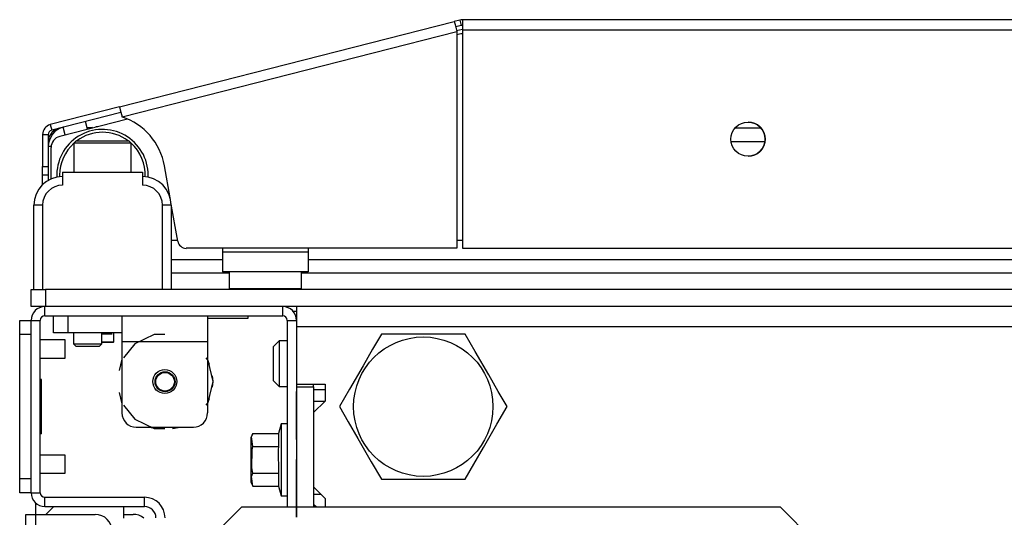
# Model space of a CAD drawing. Extents: x 25 to 309, y 15 to 261.
# Drawn here: x 115 to 122, y 62 to 65 of the extents above; entities that cross this region are included whole.
import ezdxf

# ---------------------------------------------------------------- set-up
doc = ezdxf.new("R2010")
doc.units = 0
doc.header["$MEASUREMENT"] = 0
doc.layers.add('TFR-TRI', color=7, linetype='CONTINUOUS')

msp = doc.modelspace()

# ---------------------------------------------------------------- linework, layer by layer
at = {"layer": 'TFR-TRI', "color": 18, "linetype": 'CONTINUOUS'}
for p, q in [((115.7042, 64.455), (118.0121, 65.0441)), ((118.0502, 65.0539), (118.0121, 65.0441)), ((118.0121, 65.0441), (118.0172, 65.024)), ((118.0172, 65.024), (118.0296, 64.9755)), ((118.0599, 65.0157), (118.0218, 65.006)), ((118.0502, 65.0539), (118.0599, 65.0157)), ((143.3826, 65.0561), (118.0677, 65.0561)), ((118.0677, 65.0561), (118.0677, 65.0353)), ((118.0677, 65.0353), (118.0677, 64.9852)), ((115.7217, 64.3863), (118.0296, 64.9755)), ((118.0281, 64.9814), (118.0677, 64.9916)), ((118.0296, 64.9755), (118.0296, 63.4813)), ((118.0575, 64.9582), (118.0296, 64.951)), ((118.0677, 64.9852), (143.3826, 64.9852)), ((118.0677, 64.9852), (118.0677, 63.4813)), ((115.7042, 64.455), (115.2273, 64.3333)), ((115.7139, 64.4168), (115.2371, 64.2951)), ((115.7042, 64.455), (115.7093, 64.4349)), ((115.7093, 64.4349), (115.7217, 64.3863)), ((115.2273, 64.3333), (115.2371, 64.2951)), ((115.7603, 64.3717), (115.2923, 64.2523)), ((115.4833, 64.3011), (115.4697, 64.3545)), ((115.174, 64.2646), (115.174, 64.0441)), ((115.174, 64.2646), (115.2134, 64.2646)), ((115.2134, 64.2646), (115.2134, 64.0441)), ((115.3307, 64.2621), (115.3171, 64.3155)), ((115.519, 64.3102), (115.481, 64.3102)), ((115.5161, 64.3129), (115.5034, 64.3102)), ((115.5545, 64.3192), (115.5417, 64.3174)), ((119.9467, 64.3102), (120.126, 64.3102)), ((115.4055, 64.2214), (115.3905, 64.2064)), ((115.3905, 64.2064), (115.3905, 64.0049)), ((115.4481, 64.2064), (115.3905, 64.2064)), ((115.4055, 64.2214), (115.4402, 64.2214)), ((115.4402, 64.2214), (115.5311, 64.2214)), ((115.5873, 64.2064), (115.4481, 64.2064)), ((115.5311, 64.2214), (115.6435, 64.2214)), ((115.7265, 64.2064), (115.5873, 64.2064)), ((115.6435, 64.2214), (115.7345, 64.2214)), ((115.7842, 64.2064), (115.7265, 64.2064)), ((115.7345, 64.2214), (115.7692, 64.2214)), ((115.7842, 64.2064), (115.7692, 64.2214)), ((115.7842, 64.0049), (115.7842, 64.2064)), ((120.1532, 64.2157), (119.9196, 64.2157)), ((115.2332, 64.182), (115.2134, 64.182)), ((115.233, 63.9589), (115.233, 64.176)), ((115.174, 64.0441), (115.2134, 64.0441)), ((115.174, 64.0023), (115.174, 64.0441)), ((115.174, 63.985), (115.174, 64.0023)), ((115.2134, 64.0441), (115.2134, 64.0023)), ((115.2134, 64.0023), (115.2134, 63.985)), ((115.3117, 64.0049), (115.8629, 64.0049)), ((115.3117, 64.0049), (115.3117, 63.9163)), ((115.8629, 64.0049), (115.8629, 63.9163)), ((116.0534, 63.8284), (116.0143, 64.0497)), ((115.174, 63.9672), (115.174, 63.985)), ((115.2134, 63.985), (115.174, 63.985)), ((115.174, 63.9191), (115.174, 63.9672)), ((115.2134, 63.9862), (115.2134, 63.949)), ((116.106, 63.5301), (116.0589, 63.7967)), ((115.1149, 63.1978), (115.1149, 63.7785)), ((115.1322, 63.7785), (115.1149, 63.7785)), ((115.174, 63.7785), (115.1322, 63.7785)), ((115.174, 63.7785), (115.174, 63.1978)), ((116.0007, 63.1978), (116.0007, 63.7785)), ((116.0425, 63.7785), (116.0007, 63.7785)), ((116.0598, 63.7785), (116.0425, 63.7785)), ((116.0598, 63.7785), (116.0598, 63.1978)), ((116.0598, 63.5364), (116.1048, 63.5364)), ((118.0298, 63.5364), (118.068, 63.5364)), ((118.0296, 63.4813), (116.1641, 63.4813)), ((116.4141, 63.4813), (116.4141, 63.4576)), ((116.4141, 63.4576), (117.0047, 63.4576)), ((116.4141, 63.4576), (116.4141, 63.3602)), ((117.0047, 63.4813), (117.0047, 63.4576)), ((117.0047, 63.4576), (117.0047, 63.3602)), ((118.0677, 63.4813), (143.3826, 63.4813)), ((116.0598, 63.4046), (116.4142, 63.4046)), ((117.005, 63.4046), (144.4452, 63.4046)), ((116.4141, 63.3602), (116.4141, 63.3198)), ((117.0047, 63.3198), (116.4141, 63.3198)), ((116.4594, 63.3198), (116.4594, 63.2035)), ((116.9594, 63.2035), (116.9594, 63.3198)), ((117.0047, 63.3602), (117.0047, 63.3198)), ((116.4596, 63.3102), (116.0598, 63.3102)), ((116.9595, 63.2035), (116.9595, 63.3102)), ((144.4906, 63.3102), (116.9596, 63.3102)), ((115.0953, 63.1978), (115.1241, 63.1978)), ((115.0953, 63.0797), (115.0953, 63.1978)), ((115.1241, 63.1978), (115.1937, 63.1978)), ((146.2567, 63.1978), (115.1937, 63.1978)), ((115.1937, 63.1978), (115.1937, 63.0797)), ((116.4594, 63.2035), (116.4929, 63.2035)), ((116.4929, 63.2035), (116.5844, 63.2035)), ((116.5844, 63.2035), (116.7094, 63.2035)), ((116.7094, 63.2035), (116.8344, 63.2035)), ((116.8344, 63.2035), (116.9259, 63.2035)), ((116.9259, 63.2035), (116.9594, 63.2035)), ((116.9594, 63.2035), (116.9595, 63.2035)), ((115.1241, 63.0797), (115.0953, 63.0797)), ((115.1937, 63.0797), (115.1241, 63.0797)), ((115.1898, 63.0167), (115.1898, 63.0797)), ((146.2567, 63.0797), (115.1937, 63.0797)), ((116.8295, 63.0167), (116.8295, 63.0797)), ((116.9003, 63.0482), (116.9245, 63.0482)), ((116.924, 63.0797), (116.924, 63.0393)), ((115.0166, 62.9564), (115.0166, 62.9852)), ((115.0166, 62.9852), (115.0953, 62.9852)), ((115.0953, 61.7978), (115.0953, 62.9852)), ((115.0953, 62.9852), (115.1583, 62.9852)), ((115.1583, 61.7978), (115.1583, 62.9852)), ((115.1898, 63.0167), (116.8295, 63.0167)), ((115.2488, 62.8986), (115.2488, 63.0167)), ((115.3473, 63.0167), (115.3473, 62.8986)), ((115.7213, 63.0167), (115.7213, 62.9648)), ((116.3118, 63.0167), (116.3118, 62.9648)), ((116.3118, 63.0009), (116.4342, 63.0009)), ((116.4342, 63.0009), (116.5463, 63.0009)), ((116.5463, 63.0009), (116.5914, 63.0009)), ((116.5914, 63.0009), (116.5914, 63.0167)), ((116.861, 62.9852), (116.861, 61.6978)), ((116.861, 62.9852), (116.924, 62.9852)), ((116.924, 63.0393), (116.924, 62.9419)), ((116.924, 62.9852), (116.924, 62.9419)), ((115.0166, 62.8868), (115.0166, 62.9564)), ((115.7213, 62.9648), (115.7213, 62.8395)), ((116.3118, 62.9648), (116.3118, 62.8395)), ((116.924, 62.9419), (144.5264, 62.9419)), ((116.924, 62.9419), (116.924, 62.5462)), ((115.0166, 61.8962), (115.0166, 62.8868)), ((115.0953, 62.8868), (115.0166, 62.8868)), ((115.0953, 61.8962), (115.0953, 62.8868)), ((115.3296, 62.8508), (115.1583, 62.8508)), ((115.2777, 62.8986), (115.2488, 62.8986)), ((115.3473, 62.8986), (115.2777, 62.8986)), ((115.3296, 62.8196), (115.3296, 62.8508)), ((115.7213, 62.8986), (115.3473, 62.8986)), ((115.3866, 62.8986), (115.3866, 62.8238)), ((115.5835, 62.8238), (115.5835, 62.8986)), ((115.6316, 62.8907), (115.5882, 62.8907)), ((115.653, 62.8907), (115.6316, 62.8907)), ((115.6658, 62.8376), (115.6658, 62.8972)), ((115.7213, 62.8395), (116.3118, 62.8395)), ((115.7213, 62.8395), (115.7213, 62.3474)), ((115.9425, 62.8883), (115.8091, 62.824)), ((116.0166, 62.8883), (115.9425, 62.8883)), ((116.3118, 62.8395), (116.3118, 62.3474)), ((116.8059, 62.8434), (116.7666, 62.8041)), ((116.861, 62.8434), (116.8059, 62.8434)), ((116.8059, 62.8434), (116.8059, 62.7973)), ((117.5094, 62.8907), (117.4492, 62.7865)), ((117.5713, 62.8907), (117.5094, 62.8907)), ((117.782, 62.8907), (117.5713, 62.8907)), ((117.9839, 62.8907), (117.782, 62.8907)), ((118.0867, 62.8907), (117.9839, 62.8907)), ((118.156, 62.7707), (118.0867, 62.8907)), ((115.3296, 62.7571), (115.3296, 62.8196)), ((115.3866, 62.8238), (115.4063, 62.8041)), ((115.3866, 62.8238), (115.4358, 62.8238)), ((115.4294, 62.8041), (115.4063, 62.8041)), ((115.4851, 62.8041), (115.4294, 62.8041)), ((115.4358, 62.8238), (115.5343, 62.8238)), ((115.5407, 62.8041), (115.4851, 62.8041)), ((115.5343, 62.8238), (115.5835, 62.8238)), ((115.5638, 62.8041), (115.5407, 62.8041)), ((115.5638, 62.8041), (115.5835, 62.8238)), ((115.5835, 62.8376), (115.6414, 62.8376)), ((115.5855, 62.8317), (115.5835, 62.8317)), ((115.5874, 62.8317), (115.5855, 62.8317)), ((115.6386, 62.8317), (115.5874, 62.8317)), ((115.6599, 62.8317), (115.6386, 62.8317)), ((115.6414, 62.8376), (115.6658, 62.8376)), ((115.6599, 62.8317), (115.6658, 62.8376)), ((115.8091, 62.824), (115.7322, 62.7276)), ((116.7666, 62.7695), (116.7666, 62.8041)), ((116.8059, 62.7973), (116.8059, 62.686)), ((117.4492, 62.7865), (117.3832, 62.6721)), ((115.1583, 62.7258), (115.3296, 62.7258)), ((115.3296, 62.7258), (115.3296, 62.7571)), ((115.7213, 62.7172), (115.7026, 62.6406)), ((115.7213, 62.7172), (115.7026, 62.6406)), ((115.7213, 62.7172), (115.7026, 62.6406)), ((116.3163, 62.7083), (116.3009, 62.7276)), ((116.3258, 62.68), (116.3118, 62.7172)), ((116.3258, 62.68), (116.3118, 62.7172)), ((116.3258, 62.68), (116.3118, 62.7172)), ((116.3492, 62.5639), (116.3163, 62.7083)), ((116.7666, 62.686), (116.7666, 62.7695)), ((118.2492, 62.6093), (118.156, 62.7707)), ((116.7666, 62.6024), (116.7666, 62.686)), ((116.8059, 62.686), (116.8059, 62.5746)), ((117.3832, 62.6721), (117.29, 62.5108)), ((115.1662, 62.5785), (115.1583, 62.5785)), ((115.1662, 62.2045), (115.1662, 62.5785)), ((116.3492, 62.5639), (116.3445, 62.6034)), ((116.3492, 62.5639), (116.3445, 62.6034)), ((116.3492, 62.5639), (116.3445, 62.6034)), ((116.7666, 62.5678), (116.7666, 62.6024)), ((116.8059, 62.5746), (116.8059, 62.5285)), ((118.3152, 62.4949), (118.2492, 62.6093)), ((116.3163, 62.4196), (116.3492, 62.5639)), ((116.3445, 62.5245), (116.3492, 62.5639)), ((116.3445, 62.5245), (116.3492, 62.5639)), ((116.3445, 62.5245), (116.3492, 62.5639)), ((116.7666, 62.5678), (116.8059, 62.5285)), ((116.8059, 62.5285), (116.861, 62.5285)), ((116.924, 62.5462), (117.1209, 62.5462)), ((116.924, 62.5462), (116.924, 62.5265)), ((116.924, 62.5265), (116.924, 61.6978)), ((116.924, 62.5265), (117.0421, 62.5265)), ((117.0421, 62.5265), (117.0421, 62.5462)), ((117.0421, 62.5265), (117.0421, 61.6978)), ((117.0421, 62.5088), (117.1209, 62.5088)), ((117.1209, 62.5462), (117.1209, 62.4281)), ((117.29, 62.5108), (117.2207, 62.3907)), ((115.7026, 62.4873), (115.7213, 62.4107)), ((115.7026, 62.4873), (115.7213, 62.4107)), ((115.7026, 62.4873), (115.7213, 62.4107)), ((116.3118, 62.4107), (116.3258, 62.4479)), ((116.3118, 62.4107), (116.3258, 62.4479)), ((116.3118, 62.4107), (116.3258, 62.4479)), ((116.924, 62.3017), (116.924, 62.4956)), ((116.924, 62.4956), (116.924, 62.2497)), ((118.3754, 62.3907), (118.3152, 62.4949)), ((115.7322, 62.4003), (115.8091, 62.3038)), ((116.3009, 62.4003), (116.3163, 62.4196)), ((116.924, 62.2195), (116.924, 62.4188)), ((116.924, 62.4188), (116.924, 62.1653)), ((117.1209, 62.4281), (117.0421, 62.3494)), ((117.0421, 62.4281), (117.1209, 62.4281)), ((117.2207, 62.3907), (117.2809, 62.2865)), ((118.3061, 62.2707), (118.3754, 62.3907)), ((115.8091, 62.3038), (115.9425, 62.2396)), ((116.924, 62.2497), (116.924, 62.3017)), ((117.0421, 62.3494), (117.0421, 61.8376)), ((115.8197, 62.249), (116.2134, 62.249)), ((115.9094, 62.249), (115.963, 62.2401)), ((115.9094, 62.249), (115.963, 62.2401)), ((115.9094, 62.249), (115.963, 62.2401)), ((115.9425, 62.2396), (116.0166, 62.2396)), ((116.0701, 62.2401), (116.1237, 62.249)), ((116.0701, 62.2401), (116.1237, 62.249)), ((116.0701, 62.2401), (116.1237, 62.249)), ((116.8177, 62.2726), (116.8, 62.2064)), ((116.861, 62.2726), (116.8177, 62.2726)), ((116.8177, 62.2726), (116.8177, 62.2393)), ((116.8177, 62.2393), (116.8177, 62.1486)), ((117.2809, 62.2865), (117.3469, 62.1721)), ((118.2129, 62.1093), (118.3061, 62.2707)), ((115.1662, 62.2045), (115.1583, 62.2045)), ((116.6229, 62.2064), (116.6091, 62.1768)), ((116.6091, 62.1768), (116.6091, 62.1322)), ((116.6141, 62.1821), (116.6229, 62.2064)), ((116.6229, 62.1155), (116.6141, 62.1821)), ((116.6229, 62.2064), (116.8, 62.2064)), ((116.8, 62.2064), (116.8, 62.1155)), ((116.924, 62.1653), (116.924, 62.2195)), ((117.3469, 62.1721), (117.4401, 62.0108)), ((116.6091, 62.1322), (116.6091, 62.0245)), ((116.618, 62.0924), (116.6229, 62.1155)), ((116.6229, 62.1155), (116.8, 62.1155)), ((116.8, 62.1155), (116.7973, 62.0932)), ((116.7973, 62.0932), (116.8, 61.9336)), ((116.8177, 62.1486), (116.8177, 62.0245)), ((118.1469, 61.9949), (118.2129, 62.1093)), ((115.3296, 62.0571), (115.1583, 62.0571)), ((115.3296, 62.0259), (115.3296, 62.0571)), ((115.3296, 61.9634), (115.3296, 62.0259)), ((116.6158, 61.9697), (116.618, 62.0924)), ((116.924, 62.0272), (116.924, 62.0242)), ((116.924, 62.0223), (116.924, 62.0272)), ((115.3296, 61.9321), (115.3296, 61.9634)), ((116.6091, 62.0245), (116.6091, 61.9169)), ((116.6229, 61.9336), (116.6158, 61.9697)), ((116.8177, 62.0245), (116.8177, 61.9005)), ((116.924, 62.0242), (116.924, 62.0155)), ((116.924, 62.008), (116.924, 62.0223)), ((116.924, 62.0155), (116.924, 62.0024)), ((116.924, 62.0081), (116.924, 62.0047)), ((116.924, 62.0043), (116.924, 62.0081)), ((116.924, 61.9847), (116.924, 62.008)), ((116.924, 62.0047), (116.924, 61.9944)), ((116.924, 61.9926), (116.924, 62.0043)), ((116.924, 62.0024), (116.924, 61.9866)), ((116.924, 61.9944), (116.924, 61.9772)), ((116.924, 61.9742), (116.924, 61.9926)), ((116.924, 61.9866), (116.924, 61.9673)), ((116.924, 61.953), (116.924, 61.9847)), ((116.924, 61.9772), (116.924, 61.953)), ((116.924, 61.9499), (116.924, 61.9742)), ((116.924, 61.9712), (116.924, 61.9731)), ((116.924, 61.9731), (116.924, 61.9703)), ((116.924, 61.9653), (116.924, 61.9712)), ((116.924, 61.9703), (116.924, 61.9619)), ((116.924, 61.9673), (116.924, 61.9436)), ((116.924, 61.9566), (116.924, 61.9653)), ((116.924, 61.9619), (116.924, 61.9484)), ((117.4401, 62.0108), (117.5094, 61.8907)), ((118.0867, 61.8907), (118.1469, 61.9949)), ((115.0166, 61.8266), (115.0166, 61.8962)), ((115.0166, 61.8962), (115.0953, 61.8962)), ((115.1583, 61.9321), (115.3296, 61.9321)), ((116.6091, 61.9169), (116.6091, 61.8722)), ((116.6141, 61.9093), (116.6229, 61.9336)), ((116.6229, 61.8427), (116.6141, 61.9093)), ((116.6229, 61.9336), (116.8, 61.9336)), ((116.8, 61.9336), (116.8, 61.8427)), ((116.8177, 61.9005), (116.8177, 61.8097)), ((116.924, 61.9543), (116.924, 61.9568)), ((116.924, 61.9568), (116.924, 61.9544)), ((116.924, 61.9455), (116.924, 61.9566)), ((116.924, 61.9547), (116.924, 61.8192)), ((116.924, 61.6303), (116.924, 61.9547)), ((116.924, 61.9544), (116.924, 61.9473)), ((116.924, 61.9467), (116.924, 61.9543)), ((116.924, 61.9182), (116.924, 61.9499)), ((116.924, 61.9484), (116.924, 61.9307)), ((116.924, 61.9473), (116.924, 61.936)), ((116.924, 61.9342), (116.924, 61.9467)), ((116.924, 61.9319), (116.924, 61.9455)), ((116.924, 61.9436), (116.924, 61.9146)), ((116.924, 61.936), (116.924, 61.9205)), ((116.924, 61.9167), (116.924, 61.9342)), ((116.924, 61.9154), (116.924, 61.9319)), ((116.924, 61.9307), (116.924, 61.9063)), ((116.924, 61.9205), (116.924, 61.8968)), ((116.924, 61.8776), (116.924, 61.9182)), ((116.924, 61.8968), (116.924, 61.9167)), ((116.924, 61.9014), (116.924, 61.9154)), ((116.924, 61.9146), (116.924, 61.88)), ((116.924, 61.9063), (116.924, 61.8731)), ((116.924, 61.88), (116.924, 61.9014)), ((116.924, 61.8671), (116.924, 61.8968)), ((116.924, 61.8968), (116.924, 61.8606)), ((117.5094, 61.8907), (117.5713, 61.8907)), ((117.5713, 61.8907), (117.782, 61.8907)), ((117.782, 61.8907), (117.9839, 61.8907)), ((117.9839, 61.8907), (118.0867, 61.8907)), ((115.0166, 61.7978), (115.0166, 61.8266)), ((116.6091, 61.8722), (116.6229, 61.8427)), ((116.6229, 61.8427), (116.8, 61.8427)), ((116.8, 61.8427), (116.8177, 61.7765)), ((116.924, 61.782), (116.924, 61.88)), ((116.924, 61.88), (116.924, 61.7299)), ((116.924, 61.7299), (116.924, 61.8776)), ((116.924, 61.8731), (116.924, 61.782)), ((116.924, 61.782), (116.924, 61.8671)), ((116.924, 61.8606), (116.924, 61.782)), ((117.0421, 61.8376), (117.1209, 61.7588)), ((115.0953, 61.7978), (115.0166, 61.7978)), ((115.0953, 61.7978), (115.1583, 61.7978)), ((115.1898, 61.7033), (115.1898, 61.7663)), ((115.1898, 61.7663), (115.8768, 61.7663)), ((115.8768, 61.7033), (115.8768, 61.7663)), ((116.8177, 61.8097), (116.8177, 61.7765)), ((116.8177, 61.7765), (116.861, 61.7765)), ((116.924, 61.8192), (116.924, 61.7646)), ((116.924, 61.7646), (116.924, 61.6303)), ((117.0421, 61.7883), (117.0914, 61.7883)), ((117.1209, 61.7588), (117.1209, 61.6978)), ((115.1268, 61.6487), (115.1268, 61.7269)), ((115.1898, 61.7033), (115.8768, 61.7033)), ((115.2488, 61.7017), (115.1961, 61.649)), ((115.7331, 61.7017), (115.2488, 61.7017)), ((115.7331, 61.7017), (115.7331, 61.623)), ((116.5442, 61.6978), (116.1505, 61.3041)), ((120.2594, 61.6978), (116.5442, 61.6978)), ((117.0421, 61.7194), (117.0638, 61.6978)), ((117.054, 61.6978), (117.0421, 61.7096)), ((120.6531, 61.3041), (120.2594, 61.6978)), ((115.0579, 17.6568), (115.0579, 61.649)), ((115.0579, 61.649), (115.0786, 61.649)), ((115.0786, 61.649), (115.1288, 61.649)), ((115.1288, 61.649), (115.5362, 61.649)), ((115.1288, 17.6568), (115.1288, 61.649)), ((115.7331, 61.649), (115.7981, 61.649))]:
    msp.add_line(p, q, dxfattribs=at)
for centre, radius in [((120.0362, 64.2332), 0.1181), ((117.7981, 62.3907), 0.4803), ((116.0166, 62.5639), 0.0827), ((116.0185, 62.5623), 0.0689), ((116.0185, 62.5623), 0.064)]:
    msp.add_circle(centre, radius, dxfattribs=at)
for centre, radius, start, end in [((118.0677, 64.9852), 0.0709, 90, 104.32), ((118.0677, 64.9852), 0.0315, 90, 104.32), ((118.1159, 64.7293), 0.2362, 101.77484, 104.32), ((115.2449, 64.2646), 0.0709, 104.32, 180), ((115.5878, 63.9745), 0.4331, 10, 71.99555), ((120.0362, 64.2332), 0.1181, 270.0225, 90), ((115.3512, 64.182), 0.1378, 104.32, 180), ((115.3079, 64.2157), 0.0945, 95.04563, 180), ((115.2449, 64.2646), 0.0315, 104.32, 180), ((115.5873, 63.9852), 0.315, 0, 182.50312), ((115.5873, 63.9852), 0.2953, 53.12812, 126.86625), ((115.3117, 64.176), 0.0787, 104.32, 180), ((115.5873, 63.9852), 0.2953, 131.805, 180), ((115.5873, 63.9852), 0.2953, 357.9075, 48.18938), ((115.3117, 63.7785), 0.1969, 90, 180), ((115.5873, 63.9852), 0.2953, 180, 182.09813), ((115.8629, 63.7785), 0.1969, 0, 90), ((115.5873, 63.9852), 0.315, 357.49125, 0), ((115.3117, 63.7785), 0.1378, 90, 180), ((115.8629, 63.7785), 0.1378, 0, 90), ((116.1641, 63.5403), 0.0591, 190, 270), ((116.4994, 63.2035), 0.04, 180, 188.26172), ((116.9194, 63.2035), 0.04, 351.73828, 0), ((116.9195, 63.2035), 0.04, 351.73828, 0), ((115.1898, 62.9852), 0.0945, 90, 180), ((116.8295, 62.9852), 0.0945, 0, 90), ((115.1898, 62.9852), 0.0315, 90, 180), ((116.8295, 62.9852), 0.0315, 0, 90), ((115.8197, 62.3474), 0.0984, 180, 270), ((116.2134, 62.3474), 0.0984, 270, 0), ((115.1898, 61.7978), 0.0945, 180, 270), ((115.1898, 61.7978), 0.0315, 180, 270), ((115.8768, 61.6246), 0.1417, 0, 90), ((115.8768, 61.6246), 0.0787, 0, 90), ((115.5362, 61.5309), 0.1181, 0, 90), ((115.7981, 61.5309), 0.1181, 51.25922, 90)]:
    msp.add_arc(centre, radius, start, end, dxfattribs=at)

doc.saveas('drawing.dxf')
